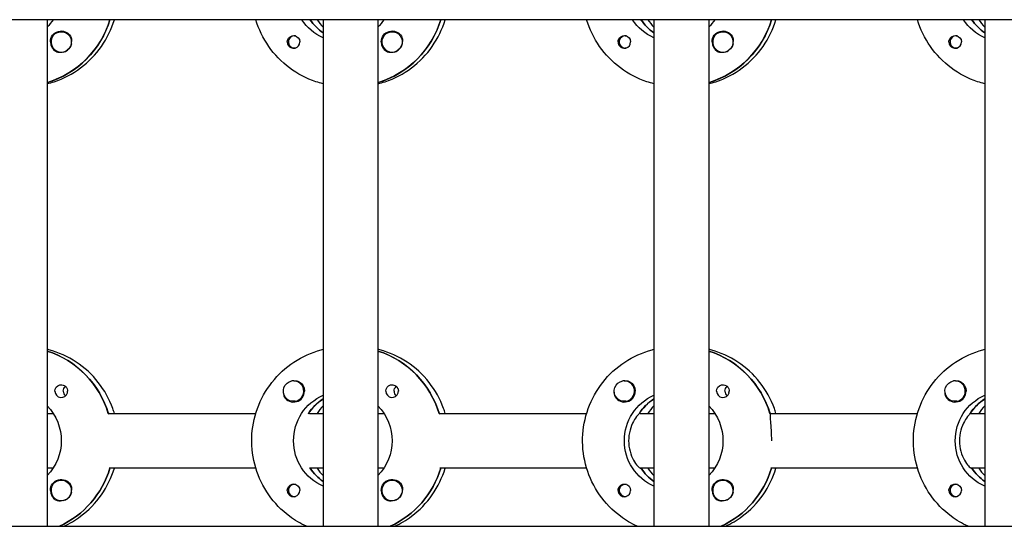
# Model space of a CAD drawing. Units: millimetres. Extents: x -13923 to 14088, y -4732 to 20293.
# Drawn here: x 1741 to 2028, y 1801 to 1949 of the extents above; entities that cross this region are included whole.
import ezdxf

# ---------------------------------------------------------------- set-up
doc = ezdxf.new("R2010")
doc.units = ezdxf.units.MM
doc.header["$LTSCALE"] = 20
doc.layers.add('2d', color=230, linetype='Continuous')

msp = doc.modelspace()

# ---------------------------------------------------------------- linework, layer by layer
at = {"layer": '2d'}
for p, q in [((2308.04, 1949.03), (301.11, 1949.03)), ((1748.76, 1949.03), (1748.76, 1801.03)), ((1750.52, 1949.03), (1748.76, 1949.03)), ((1809.71, 1949.03), (1766.87, 1949.03)), ((1829.35, 1949.03), (1825.36, 1949.03)), ((1825.36, 1949.03), (1825.6, 1949.03)), ((1829.35, 1949.03), (1829.35, 1801.03)), ((1845.35, 1949.03), (1845.35, 1801.03)), ((1847.11, 1949.03), (1845.35, 1949.03)), ((1906.3, 1949.03), (1863.46, 1949.03)), ((1925.95, 1949.03), (1921.95, 1949.03)), ((1921.95, 1949.03), (1922.2, 1949.03)), ((1925.95, 1949.03), (1925.95, 1801.03)), ((1941.95, 1949.03), (1941.95, 1801.03)), ((1943.7, 1949.03), (1941.95, 1949.03)), ((2002.89, 1949.03), (1960.05, 1949.03)), ((2022.54, 1949.03), (2018.54, 1949.03)), ((2018.54, 1949.03), (2018.79, 1949.03)), ((2022.54, 1949.03), (2022.54, 1801.03)), ((1752.88, 1945.53), (1752.92, 1945.53)), ((1820.98, 1944.31), (1821.25, 1944.31)), ((1849.47, 1945.53), (1849.51, 1945.53)), ((1917.57, 1944.31), (1917.84, 1944.31)), ((1946.06, 1945.53), (1946.1, 1945.53)), ((2014.16, 1944.31), (2014.43, 1944.31)), ((1820.98, 1940.76), (1821.25, 1940.76)), ((1917.57, 1940.76), (1917.84, 1940.76)), ((2014.16, 1940.76), (2014.43, 1940.76)), ((1752.88, 1939.53), (1752.92, 1939.53)), ((1849.47, 1939.53), (1849.51, 1939.53)), ((1946.06, 1939.53), (1946.1, 1939.53)), ((1748.95, 1930.72), (1748.76, 1930.72)), ((1845.54, 1930.72), (1845.35, 1930.72)), ((1942.13, 1930.72), (1941.95, 1930.72)), ((1820.71, 1843.53), (1820.75, 1843.53)), ((1917.3, 1843.53), (1917.34, 1843.53)), ((2013.89, 1843.53), (2013.93, 1843.53)), ((1820.71, 1837.53), (1820.74, 1837.53)), ((1829.17, 1838.12), (1829.35, 1838.12)), ((1917.3, 1837.53), (1917.34, 1837.53)), ((1925.76, 1838.12), (1925.95, 1838.12)), ((2013.89, 1837.53), (2013.93, 1837.53)), ((2022.35, 1838.12), (2022.54, 1838.12)), ((1748.76, 1834.03), (1750.52, 1834.03)), ((1766.62, 1834.03), (1809.71, 1834.03)), ((1766.87, 1834.03), (1766.62, 1834.03)), ((1825.36, 1834.03), (1825.11, 1834.03)), ((1825.36, 1834.03), (1829.35, 1834.03)), ((1845.35, 1834.03), (1847.11, 1834.03)), ((1863.21, 1834.03), (1906.3, 1834.03)), ((1863.46, 1834.03), (1863.21, 1834.03)), ((1921.95, 1834.03), (1921.7, 1834.03)), ((1921.95, 1834.03), (1925.95, 1834.03)), ((1941.95, 1834.03), (1943.7, 1834.03)), ((1959.8, 1834.03), (2002.89, 1834.03)), ((1960.05, 1834.03), (1959.8, 1834.03)), ((2018.54, 1834.03), (2018.29, 1834.03)), ((2018.54, 1834.03), (2022.54, 1834.03)), ((1750.52, 1818.03), (1748.76, 1818.03)), ((1809.71, 1818.03), (1766.87, 1818.03)), ((1829.35, 1818.03), (1825.36, 1818.03)), ((1825.36, 1818.03), (1825.6, 1818.03)), ((1847.11, 1818.03), (1845.35, 1818.03)), ((1906.3, 1818.03), (1863.46, 1818.03)), ((1925.95, 1818.03), (1921.95, 1818.03)), ((1921.95, 1818.03), (1922.2, 1818.03)), ((1943.7, 1818.03), (1941.95, 1818.03)), ((2002.89, 1818.03), (1960.05, 1818.03)), ((2022.54, 1818.03), (2018.54, 1818.03)), ((2018.54, 1818.03), (2018.79, 1818.03)), ((1752.88, 1814.53), (1752.92, 1814.53)), ((1849.47, 1814.53), (1849.51, 1814.53)), ((1946.06, 1814.53), (1946.1, 1814.53)), ((1820.98, 1813.31), (1821.25, 1813.31)), ((1917.57, 1813.31), (1917.84, 1813.31)), ((2014.16, 1813.31), (2014.43, 1813.31)), ((1752.88, 1808.53), (1752.92, 1808.53)), ((1820.98, 1809.76), (1821.25, 1809.76)), ((1849.47, 1808.53), (1849.51, 1808.53)), ((1917.57, 1809.76), (1917.84, 1809.76)), ((1946.06, 1808.53), (1946.1, 1808.53)), ((2014.16, 1809.76), (2014.43, 1809.76)), ((301.65, 1801.03), (2308.55, 1801.03))]:
    msp.add_line(p, q, dxfattribs=at)
at = {"layer": '2d', "extrusion": (0, 0, -1)}
for centre, major_axis, start_param, end_param in [((1738.52, 1957.03), (0, -14.5), -0.986366, -0.792152), ((1741.01, 1957.03), (0, -27.5), -1.275619, -0.295177), ((1835.11, 1957.03), (0, 14.5), -2.729814, -2.155226), ((1837.6, 1957.03), (0, 14.5), -2.530984, -2.155226), ((1835.11, 1957.03), (0, -14.5), -0.986366, -0.792152), ((1837.6, 1957.03), (0, -27.5), -1.275619, -0.295177), ((1931.7, 1957.03), (0, 14.5), -2.729814, -2.155226), ((1934.19, 1957.03), (0, 14.5), -2.530984, -2.155226), ((1931.7, 1957.03), (0, -14.5), -0.986366, -0.792152), ((1934.19, 1957.03), (0, -27.5), -1.275619, -0.295177), ((2028.3, 1957.03), (0, 14.5), -2.729814, -2.155226), ((2030.79, 1957.03), (0, 14.5), -2.530984, -2.155226), ((1752.9, 1942.53), (0, 3.2), -1.570796, 1.0299), ((1752.88, 1942.53), (0, 3), -0.628132, 2.513461), ((1820.73, 1942.53), (0, 1.85), -1.318959, 1.570796), ((1849.5, 1942.53), (0, 3.2), -1.570796, 1.0299), ((1849.47, 1942.53), (0, 3), -0.628132, 2.513461), ((1917.32, 1942.53), (0, 1.85), -1.318959, 1.570796), ((1946.09, 1942.53), (0, 3.2), -1.570796, 1.0299), ((1946.06, 1942.53), (0, 3), -0.628132, 2.513461), ((2013.91, 1942.53), (0, 1.85), -1.318959, 1.570796), ((1752.93, 1942.53), (0, -3), -1.386814, -0.628132), ((1849.52, 1942.53), (0, -3), -1.386814, -0.628132), ((1946.11, 1942.53), (0, -3), -1.386814, -0.628132), ((1740.51, 1826.03), (0, 27.5), 0.307126, 1.285261), ((1837.11, 1826.03), (0, 27.5), 0.307126, 1.285261), ((1933.7, 1826.03), (0, 27.5), 0.307126, 1.285261), ((1820.71, 1840.53), (0, -3), -0.159628, 2.981965), ((1820.73, 1840.53), (0, -3.2), -2.600696, -1.570796), ((1917.3, 1840.53), (0, -3), -0.159628, 2.981965), ((1917.32, 1840.53), (0, -3.2), -2.600696, -1.570796), ((2013.89, 1840.53), (0, -3), -0.159628, 2.981965), ((2013.91, 1840.53), (0, -3.2), -2.600696, -1.570796), ((1752.9, 1840.53), (0, 1.85), -1.570796, -0.251837), ((1755.33, 1840.53), (0, 1.85), -1.570796, -0.720115), ((1849.5, 1840.53), (0, 1.85), -1.570796, -0.251837), ((1851.92, 1840.53), (0, 1.85), -1.570796, -0.720115), ((1946.09, 1840.53), (0, 1.85), -1.570796, -0.251837), ((1948.52, 1840.53), (0, 1.85), -1.570796, -0.720115), ((1835.11, 1826.03), (0, 14.5), -2.729814, -0.411778), ((1837.11, 1826.03), (0, 14.5), -0.986366, -0.58443), ((1931.7, 1826.03), (0, 14.5), -2.729814, -0.411778), ((1933.7, 1826.03), (0, 14.5), -0.986366, -0.58443), ((2028.3, 1826.03), (0, 14.5), -2.729814, -0.411778), ((2030.29, 1826.03), (0, 14.5), -0.986366, -0.58443), ((1738.52, 1826.03), (0, -14.5), -2.34944, -0.792153), ((1835.11, 1826.03), (0, -14.5), -2.34944, -0.792153), ((1931.7, 1826.03), (0, -14.5), -2.34944, -0.792153), ((1741.01, 1826.03), (0, -27.5), -1.275619, -0.429695), ((1837.6, 1826.03), (0, 14.5), -2.530984, -2.155226), ((1837.6, 1826.03), (0, -27.5), -1.275619, -0.429696), ((1934.19, 1826.03), (0, 14.5), -2.530984, -2.155226), ((1934.19, 1826.03), (0, -27.5), -1.275619, -0.429696), ((2030.79, 1826.03), (0, 14.5), -2.530984, -2.155226), ((1752.9, 1811.53), (0, 3.2), -1.570796, 1.0299), ((1752.88, 1811.53), (0, 3), -0.628132, 2.513461), ((1849.5, 1811.53), (0, 3.2), -1.570796, 1.0299), ((1849.47, 1811.53), (0, 3), -0.628132, 2.513461), ((1946.09, 1811.53), (0, 3.2), -1.570796, 1.0299), ((1946.06, 1811.53), (0, 3), -0.628132, 2.513461), ((1820.73, 1811.53), (0, 1.85), -1.318959, 1.570796), ((1917.32, 1811.53), (0, 1.85), -1.318959, 1.570796), ((2013.91, 1811.53), (0, 1.85), -1.318959, 1.570796), ((1752.93, 1811.53), (0, -3), -1.386814, -0.628132), ((1849.52, 1811.53), (0, -3), -1.386814, -0.628132), ((1946.11, 1811.53), (0, -3), -1.386814, -0.628132)]:
    msp.add_ellipse(centre, major_axis=major_axis, ratio=0.992215, start_param=start_param, end_param=end_param, dxfattribs=at)
at = {"layer": '2d'}
for centre, major_axis, start_param, end_param in [((1741.01, 1957.03), (0, -27.5), 0.288029, 1.275619), ((1837.6, 1957.03), (0, -14.5), -0.986366, -0.610609), ((1839.6, 1957.03), (0, -14.5), -0.986366, -0.792154), ((1837.6, 1957.03), (0, -27.5), 0.288029, 1.275619), ((1934.19, 1957.03), (0, -14.5), -0.986366, -0.610609), ((1936.19, 1957.03), (0, -14.5), -0.986366, -0.792153), ((1934.19, 1957.03), (0, -27.5), 0.288029, 1.275619), ((2030.79, 1957.03), (0, -14.5), -0.986366, -0.610609), ((2032.78, 1957.03), (0, -14.5), -0.986366, -0.792153), ((1752.88, 1942.53), (0, -3), -2.513461, 0.628132), ((1820.98, 1942.53), (0, 1.77), -0.159628, 2.981965), ((1820.98, 1942.53), (0, 1.78), -0.236564, -0.159628), ((1849.47, 1942.53), (0, -3), -2.513461, 0.628132), ((1917.57, 1942.53), (0, 1.77), -0.159628, 2.981965), ((1917.57, 1942.53), (0, 1.78), -0.236564, -0.159628), ((1946.06, 1942.53), (0, -3), -2.513461, 0.628132), ((2014.16, 1942.53), (0, 1.78), -0.159628, 2.981965), ((2014.16, 1942.53), (0, 1.77), -0.236564, -0.159628), ((1752.9, 1942.53), (0, -3.2), -1.570796, -0.540896), ((1820.98, 1942.53), (0, -1.77), -0.159628, 0.236564), ((1820.73, 1942.53), (0, -1.85), 0.251837, 1.570796), ((1849.5, 1942.53), (0, -3.2), -1.570796, -0.540896), ((1917.57, 1942.53), (0, -1.78), -0.159628, 0.236564), ((1917.32, 1942.53), (0, -1.85), 0.251837, 1.570796), ((1946.09, 1942.53), (0, -3.2), -1.570796, -0.540896), ((2014.16, 1942.53), (0, -1.77), -0.159628, 0.236564), ((2013.91, 1942.53), (0, -1.85), 0.251837, 1.570796), ((1752.93, 1942.53), (0, -3), 0.183982, 0.628132), ((1849.52, 1942.53), (0, -3), 0.183982, 0.628132), ((1946.11, 1942.53), (0, -3), 0.183982, 0.628132), ((1740.51, 1826.03), (0, 27.5), -1.275619, -0.307126), ((1837.11, 1826.03), (0, 27.5), -1.275619, -0.307126), ((1933.7, 1826.03), (0, 27.5), -1.275619, -0.307126), ((1820.71, 1840.53), (0, -3), 0.159628, 3.30122), ((1917.3, 1840.53), (0, -3), 0.159628, 3.30122), ((2013.89, 1840.53), (0, -3), 0.159628, 3.30122), ((1752.9, 1840.53), (0, -1.85), -1.570796, 1.318959), ((1755.33, 1840.53), (0, -1.85), -1.570796, -0.722826), ((1820.73, 1840.53), (0, -3.2), -1.0299, 1.570796), ((1849.5, 1840.53), (0, -1.85), -1.570796, 1.318959), ((1851.92, 1840.53), (0, -1.85), -1.570796, -0.722826), ((1917.32, 1840.53), (0, -3.2), -1.0299, 1.570796), ((1946.09, 1840.53), (0, -1.85), -1.570796, 1.318959), ((1948.52, 1840.53), (0, -1.85), -1.570796, -0.722826), ((2013.91, 1840.53), (0, -3.2), -1.0299, 1.570796), ((1837.11, 1826.03), (0, -14.5), -2.572651, -2.134363), ((1933.7, 1826.03), (0, -14.5), -2.572651, -2.134363), ((2030.29, 1826.03), (0, -14.5), -2.572651, -2.134363), ((1839.6, 1826.03), (0, -14.5), -2.34944, -2.155226), ((1936.19, 1826.03), (0, -14.5), -2.34944, -2.155226), ((2032.78, 1826.03), (0, -14.5), -2.34944, -2.155226), ((1741.01, 1826.03), (0, 27.5), -2.711898, -1.865973), ((1837.6, 1826.03), (0, -14.5), -0.986366, -0.610608), ((1839.6, 1826.03), (0, -14.5), -0.986366, -0.792153), ((1837.6, 1826.03), (0, 27.5), -2.711897, -1.865973), ((1934.19, 1826.03), (0, -14.5), -0.986366, -0.610608), ((1936.19, 1826.03), (0, -14.5), -0.986366, -0.792153), ((1934.19, 1826.03), (0, 27.5), -2.711896, -1.865973), ((2030.79, 1826.03), (0, -14.5), -0.986366, -0.610608), ((2032.78, 1826.03), (0, -14.5), -0.986366, -0.792153), ((1752.9, 1811.53), (0, -3.2), -1.570796, -0.540896), ((1752.88, 1811.53), (0, -3), -2.513461, 0.628132), ((1820.98, 1811.53), (0, 1.78), -0.159628, 2.981965), ((1820.73, 1811.53), (0, -1.85), 0.251837, 1.570796), ((1820.98, 1811.53), (0, 1.78), -0.236564, -0.159628), ((1849.47, 1811.53), (0, -3), -2.513461, 0.628132), ((1849.5, 1811.53), (0, -3.2), -1.570796, -0.540896), ((1917.57, 1811.53), (0, 1.77), -0.159628, 2.981965), ((1917.32, 1811.53), (0, -1.85), 0.251837, 1.570796), ((1917.57, 1811.53), (0, 1.78), -0.236564, -0.159628), ((1946.06, 1811.53), (0, -3), -2.513461, 0.628132), ((1946.09, 1811.53), (0, -3.2), -1.570796, -0.540896), ((2014.16, 1811.53), (0, 1.78), -0.159628, 2.981965), ((2013.91, 1811.53), (0, -1.85), 0.251837, 1.570796), ((2014.16, 1811.53), (0, 1.77), -0.236564, -0.159628), ((1752.93, 1811.53), (0, -3), 0.183982, 0.628132), ((1820.98, 1811.53), (0, -1.77), -0.159628, 0.236564), ((1849.52, 1811.53), (0, -3), 0.183982, 0.628132), ((1917.57, 1811.53), (0, -1.77), -0.159628, 0.236564), ((1946.11, 1811.53), (0, -3), 0.183982, 0.628132), ((2014.16, 1811.53), (0, -1.78), -0.159628, 0.236564)]:
    msp.add_ellipse(centre, major_axis=major_axis, ratio=0.992215, start_param=start_param, end_param=end_param, dxfattribs=at)
for points, knots in [([(1748.76, 1930.32), (1749.46, 1930.49), (1750.16, 1930.69), (1753.61, 1931.84), (1756.22, 1933.21), (1760.9, 1936.71), (1762.96, 1938.83), (1766.29, 1943.61), (1767.57, 1946.25), (1768.41, 1949.03)], [3.381515, 3.381515, 3.381515, 3.381515, 3.460616, 3.460616, 3.779836, 3.779836, 4.099562, 4.099562, 4.416738, 4.416738, 4.416738, 4.416738]), ([(1829.35, 1930.32), (1828.65, 1930.49), (1827.96, 1930.69), (1824.51, 1931.84), (1821.89, 1933.21), (1817.22, 1936.71), (1815.16, 1938.83), (1811.83, 1943.61), (1810.55, 1946.25), (1809.71, 1949.03)], [3.381515, 3.381515, 3.381515, 3.381515, 3.460616, 3.460616, 3.779836, 3.779836, 4.099562, 4.099562, 4.416738, 4.416738, 4.416738, 4.416738]), ([(1845.35, 1930.32), (1846.06, 1930.49), (1846.75, 1930.69), (1850.2, 1931.84), (1852.82, 1933.21), (1857.49, 1936.71), (1859.55, 1938.83), (1862.88, 1943.61), (1864.16, 1946.25), (1865, 1949.03)], [3.381515, 3.381515, 3.381515, 3.381515, 3.460616, 3.460616, 3.779836, 3.779836, 4.099562, 4.099562, 4.416738, 4.416738, 4.416738, 4.416738]), ([(1925.95, 1930.32), (1925.24, 1930.49), (1924.55, 1930.69), (1921.1, 1931.84), (1918.48, 1933.21), (1913.81, 1936.71), (1911.75, 1938.83), (1908.42, 1943.61), (1907.14, 1946.25), (1906.3, 1949.03)], [3.381515, 3.381515, 3.381515, 3.381515, 3.460616, 3.460616, 3.779836, 3.779836, 4.099562, 4.099562, 4.416738, 4.416738, 4.416738, 4.416738]), ([(1941.95, 1930.32), (1942.65, 1930.49), (1943.34, 1930.69), (1946.79, 1931.84), (1949.41, 1933.21), (1954.08, 1936.71), (1956.14, 1938.83), (1959.47, 1943.61), (1960.75, 1946.25), (1961.59, 1949.03)], [3.381515, 3.381515, 3.381515, 3.381515, 3.460616, 3.460616, 3.779836, 3.779836, 4.099562, 4.099562, 4.416738, 4.416738, 4.416738, 4.416738]), ([(2022.54, 1930.32), (2021.84, 1930.49), (2021.14, 1930.69), (2017.69, 1931.84), (2015.08, 1933.21), (2010.4, 1936.71), (2008.34, 1938.83), (2005.01, 1943.61), (2003.73, 1946.25), (2002.89, 1949.03)], [3.381515, 3.381515, 3.381515, 3.381515, 3.460616, 3.460616, 3.779836, 3.779836, 4.099562, 4.099562, 4.416738, 4.416738, 4.416738, 4.416738]), ([(1755.63, 1944.18), (1755.69, 1944.07), (1755.75, 1943.95), (1755.89, 1943.55), (1755.93, 1943.25), (1755.92, 1942.84), (1755.91, 1942.73), (1755.89, 1942.61)], [1.5283721, 1.5283721, 1.5283721, 1.5283721, 1.5732284, 1.5732284, 1.6747879, 1.6747879, 1.713878, 1.713878, 1.713878, 1.713878]), ([(1852.22, 1944.18), (1852.28, 1944.07), (1852.34, 1943.95), (1852.48, 1943.55), (1852.52, 1943.25), (1852.51, 1942.84), (1852.5, 1942.73), (1852.49, 1942.61)], [1.5283721, 1.5283721, 1.5283721, 1.5283721, 1.5732284, 1.5732284, 1.6747879, 1.6747879, 1.713878, 1.713878, 1.713878, 1.713878]), ([(1948.81, 1944.18), (1948.87, 1944.07), (1948.93, 1943.95), (1949.07, 1943.55), (1949.11, 1943.25), (1949.1, 1942.84), (1949.09, 1942.73), (1949.08, 1942.61)], [1.5283721, 1.5283721, 1.5283721, 1.5283721, 1.5732284, 1.5732284, 1.6747879, 1.6747879, 1.713878, 1.713878, 1.713878, 1.713878]), ([(1818.9, 1942.53), (1818.9, 1942.63), (1818.9, 1942.73), (1818.93, 1942.89), (1818.94, 1942.94), (1818.95, 1943)], [0.73596784, 0.73596784, 0.73596784, 0.73596784, 0.76566083, 0.76566083, 0.78261584, 0.78261584, 0.78261584, 0.78261584]), ([(1818.9, 1942.53), (1818.9, 1942.43), (1818.91, 1942.32), (1818.96, 1942.01), (1819.03, 1941.81), (1819.18, 1941.54), (1819.24, 1941.46), (1819.35, 1941.32), (1819.4, 1941.27), (1819.51, 1941.16), (1819.56, 1941.11), (1819.71, 1941), (1819.8, 1940.94), (1820.1, 1940.78), (1820.32, 1940.72), (1820.76, 1940.67), (1820.98, 1940.69), (1821.19, 1940.74)], [-0.7359678, -0.7359678, -0.7359678, -0.7359678, -0.7042404, -0.7042404, -0.6412641, -0.6412641, -0.6110803, -0.6110803, -0.5887918, -0.5887918, -0.5659175, -0.5659175, -0.5330171, -0.5330171, -0.4632988, -0.4632988, -0.3983341, -0.3983341, -0.3983341, -0.3983341]), ([(1915.49, 1942.53), (1915.49, 1942.63), (1915.49, 1942.73), (1915.52, 1942.89), (1915.53, 1942.94), (1915.54, 1943)], [0.73596784, 0.73596784, 0.73596784, 0.73596784, 0.76566083, 0.76566083, 0.78261584, 0.78261584, 0.78261584, 0.78261584]), ([(1915.49, 1942.53), (1915.49, 1942.43), (1915.5, 1942.32), (1915.55, 1942.01), (1915.62, 1941.81), (1915.78, 1941.54), (1915.83, 1941.46), (1915.94, 1941.32), (1915.99, 1941.27), (1916.1, 1941.16), (1916.15, 1941.11), (1916.3, 1941), (1916.39, 1940.94), (1916.69, 1940.78), (1916.92, 1940.72), (1917.36, 1940.67), (1917.57, 1940.69), (1917.78, 1940.74)], [-0.7359678, -0.7359678, -0.7359678, -0.7359678, -0.7042404, -0.7042404, -0.6412641, -0.6412641, -0.6110803, -0.6110803, -0.5887918, -0.5887918, -0.5659175, -0.5659175, -0.5330171, -0.5330171, -0.4632988, -0.4632988, -0.3983341, -0.3983341, -0.3983341, -0.3983341]), ([(2012.08, 1942.53), (2012.08, 1942.63), (2012.09, 1942.73), (2012.11, 1942.89), (2012.12, 1942.94), (2012.13, 1943)], [0.73596784, 0.73596784, 0.73596784, 0.73596784, 0.76566083, 0.76566083, 0.78261584, 0.78261584, 0.78261584, 0.78261584]), ([(2012.08, 1942.53), (2012.08, 1942.43), (2012.09, 1942.32), (2012.14, 1942.01), (2012.22, 1941.81), (2012.37, 1941.54), (2012.42, 1941.46), (2012.53, 1941.32), (2012.58, 1941.27), (2012.69, 1941.16), (2012.75, 1941.11), (2012.89, 1941), (2012.98, 1940.94), (2013.28, 1940.78), (2013.51, 1940.72), (2013.95, 1940.67), (2014.16, 1940.69), (2014.37, 1940.74)], [-0.7359678, -0.7359678, -0.7359678, -0.7359678, -0.7042404, -0.7042404, -0.6412641, -0.6412641, -0.6110803, -0.6110803, -0.5887918, -0.5887918, -0.5659175, -0.5659175, -0.5330171, -0.5330171, -0.4632988, -0.4632988, -0.3983341, -0.3983341, -0.3983341, -0.3983341]), ([(1751.27, 1939.79), (1751.4, 1939.71), (1751.55, 1939.65), (1751.99, 1939.51), (1752.33, 1939.48), (1752.73, 1939.52), (1752.78, 1939.53), (1752.84, 1939.53)], [-0.4285066, -0.4285066, -0.4285066, -0.4285066, -0.3702947, -0.3702947, -0.2554118, -0.2554118, -0.2367421, -0.2367421, -0.2367421, -0.2367421]), ([(1847.86, 1939.79), (1847.99, 1939.71), (1848.14, 1939.65), (1848.59, 1939.51), (1848.92, 1939.48), (1849.32, 1939.52), (1849.37, 1939.53), (1849.43, 1939.53)], [-0.4285066, -0.4285066, -0.4285066, -0.4285066, -0.3702947, -0.3702947, -0.2554118, -0.2554118, -0.2367421, -0.2367421, -0.2367421, -0.2367421]), ([(1944.45, 1939.79), (1944.59, 1939.71), (1944.73, 1939.65), (1945.18, 1939.51), (1945.51, 1939.48), (1945.91, 1939.52), (1945.96, 1939.53), (1946.02, 1939.53)], [-0.4285066, -0.4285066, -0.4285066, -0.4285066, -0.3702947, -0.3702947, -0.2554118, -0.2554118, -0.2367421, -0.2367421, -0.2367421, -0.2367421]), ([(1768.41, 1834.03), (1768.27, 1834.5), (1768.11, 1834.97), (1766.95, 1838.19), (1765.51, 1840.78), (1761.89, 1845.39), (1759.71, 1847.4), (1754.83, 1850.62), (1752.14, 1851.84), (1749.13, 1852.65), (1748.95, 1852.69), (1748.76, 1852.74)], [5.00804, 5.00804, 5.00804, 5.00804, 5.061668, 5.061668, 5.382411, 5.382411, 5.702641, 5.702641, 6.022262, 6.022262, 6.043263, 6.043263, 6.043263, 6.043263]), ([(1824.47, 1801.03), (1822.74, 1801.83), (1821.09, 1802.81), (1817.22, 1805.71), (1815.16, 1807.83), (1811.81, 1812.63), (1810.52, 1815.3), (1808.84, 1820.93), (1808.46, 1823.87), (1808.62, 1829.74), (1809.17, 1832.67), (1811.17, 1838.19), (1812.61, 1840.78), (1816.23, 1845.39), (1818.41, 1847.4), (1823.29, 1850.62), (1825.98, 1851.84), (1828.98, 1852.65), (1829.17, 1852.69), (1829.35, 1852.74)], [3.57064, 3.57064, 3.57064, 3.57064, 3.779836, 3.779836, 4.099562, 4.099562, 4.419898, 4.419898, 4.740705, 4.740705, 5.061668, 5.061668, 5.382411, 5.382411, 5.702641, 5.702641, 6.022262, 6.022262, 6.043263, 6.043263, 6.043263, 6.043263]), ([(1865, 1834.03), (1864.86, 1834.5), (1864.7, 1834.97), (1863.54, 1838.19), (1862.1, 1840.78), (1858.48, 1845.39), (1856.3, 1847.4), (1851.42, 1850.62), (1848.73, 1851.84), (1845.73, 1852.65), (1845.54, 1852.69), (1845.35, 1852.74)], [5.00804, 5.00804, 5.00804, 5.00804, 5.061668, 5.061668, 5.382411, 5.382411, 5.702641, 5.702641, 6.022262, 6.022262, 6.043263, 6.043263, 6.043263, 6.043263]), ([(1921.06, 1801.03), (1919.33, 1801.83), (1917.68, 1802.81), (1913.81, 1805.71), (1911.75, 1807.83), (1908.4, 1812.63), (1907.11, 1815.3), (1905.44, 1820.93), (1905.05, 1823.87), (1905.21, 1829.74), (1905.77, 1832.67), (1907.76, 1838.19), (1909.2, 1840.78), (1912.82, 1845.39), (1915, 1847.4), (1919.88, 1850.62), (1922.57, 1851.84), (1925.57, 1852.65), (1925.76, 1852.69), (1925.95, 1852.74)], [3.570641, 3.570641, 3.570641, 3.570641, 3.779836, 3.779836, 4.099562, 4.099562, 4.419898, 4.419898, 4.740705, 4.740705, 5.061668, 5.061668, 5.382411, 5.382411, 5.702641, 5.702641, 6.022262, 6.022262, 6.043263, 6.043263, 6.043263, 6.043263]), ([(1961.59, 1834.03), (1961.45, 1834.5), (1961.29, 1834.97), (1960.13, 1838.19), (1958.69, 1840.78), (1955.07, 1845.39), (1952.89, 1847.4), (1948.01, 1850.62), (1945.32, 1851.84), (1942.32, 1852.65), (1942.13, 1852.69), (1941.95, 1852.74)], [5.00804, 5.00804, 5.00804, 5.00804, 5.061668, 5.061668, 5.382411, 5.382411, 5.702641, 5.702641, 6.022262, 6.022262, 6.043263, 6.043263, 6.043263, 6.043263]), ([(2017.66, 1801.03), (2015.92, 1801.83), (2014.27, 1802.81), (2010.4, 1805.71), (2008.34, 1807.83), (2005, 1812.63), (2003.71, 1815.3), (2002.03, 1820.93), (2001.64, 1823.87), (2001.8, 1829.74), (2002.36, 1832.67), (2004.35, 1838.19), (2005.79, 1840.78), (2009.41, 1845.39), (2011.59, 1847.4), (2016.47, 1850.62), (2019.16, 1851.84), (2022.17, 1852.65), (2022.35, 1852.69), (2022.54, 1852.74)], [3.570641, 3.570641, 3.570641, 3.570641, 3.779836, 3.779836, 4.099562, 4.099562, 4.419898, 4.419898, 4.740705, 4.740705, 5.061668, 5.061668, 5.382411, 5.382411, 5.702641, 5.702641, 6.022262, 6.022262, 6.043263, 6.043263, 6.043263, 6.043263]), ([(1820.82, 1843.52), (1820.88, 1843.53), (1820.93, 1843.54), (1821.32, 1843.58), (1821.65, 1843.55), (1822.09, 1843.41), (1822.23, 1843.35), (1822.36, 1843.27)], [2.18776, 2.18776, 2.18776, 2.18776, 2.2069297, 2.2069297, 2.3218125, 2.3218125, 2.3800245, 2.3800245, 2.3800245, 2.3800245]), ([(1917.41, 1843.52), (1917.47, 1843.53), (1917.52, 1843.54), (1917.92, 1843.58), (1918.24, 1843.55), (1918.68, 1843.41), (1918.82, 1843.35), (1918.96, 1843.27)], [2.18776, 2.18776, 2.18776, 2.18776, 2.2069297, 2.2069297, 2.3218125, 2.3218125, 2.3800245, 2.3800245, 2.3800245, 2.3800245]), ([(2014, 1843.52), (2014.06, 1843.53), (2014.12, 1843.54), (2014.51, 1843.58), (2014.83, 1843.55), (2015.27, 1843.41), (2015.41, 1843.35), (2015.55, 1843.27)], [2.18776, 2.18776, 2.18776, 2.18776, 2.2069297, 2.2069297, 2.3218125, 2.3218125, 2.3800245, 2.3800245, 2.3800245, 2.3800245]), ([(1752.45, 1842.32), (1752.65, 1842.37), (1752.87, 1842.39), (1753.32, 1842.34), (1753.54, 1842.28), (1753.85, 1842.12), (1753.94, 1842.06), (1754.09, 1841.95), (1754.14, 1841.9), (1754.25, 1841.79), (1754.3, 1841.74), (1754.41, 1841.6), (1754.46, 1841.52), (1754.61, 1841.25), (1754.68, 1841.05), (1754.73, 1840.74), (1754.74, 1840.63), (1754.74, 1840.53)], [0.3983341, 0.3983341, 0.3983341, 0.3983341, 0.4632988, 0.4632988, 0.5330171, 0.5330171, 0.5659175, 0.5659175, 0.5887918, 0.5887918, 0.6110803, 0.6110803, 0.6412641, 0.6412641, 0.7042404, 0.7042404, 0.7359678, 0.7359678, 0.7359678, 0.7359678]), ([(1817.74, 1840.24), (1817.74, 1840.2), (1817.73, 1840.15), (1817.72, 1839.81), (1817.75, 1839.51), (1817.89, 1839.11), (1817.94, 1838.99), (1818.01, 1838.88)], [-1.6906296, -1.6906296, -1.6906296, -1.6906296, -1.6747879, -1.6747879, -1.5732284, -1.5732284, -1.5283721, -1.5283721, -1.5283721, -1.5283721]), ([(1849.04, 1842.32), (1849.25, 1842.37), (1849.46, 1842.39), (1849.91, 1842.34), (1850.13, 1842.28), (1850.44, 1842.12), (1850.53, 1842.06), (1850.68, 1841.95), (1850.73, 1841.9), (1850.84, 1841.79), (1850.89, 1841.74), (1851, 1841.6), (1851.05, 1841.52), (1851.2, 1841.25), (1851.27, 1841.05), (1851.32, 1840.74), (1851.33, 1840.63), (1851.33, 1840.53)], [0.3983341, 0.3983341, 0.3983341, 0.3983341, 0.4632988, 0.4632988, 0.5330171, 0.5330171, 0.5659175, 0.5659175, 0.5887918, 0.5887918, 0.6110803, 0.6110803, 0.6412641, 0.6412641, 0.7042404, 0.7042404, 0.7359678, 0.7359678, 0.7359678, 0.7359678]), ([(1914.33, 1840.24), (1914.33, 1840.2), (1914.33, 1840.15), (1914.31, 1839.81), (1914.34, 1839.51), (1914.48, 1839.11), (1914.53, 1838.99), (1914.6, 1838.88)], [-1.6906296, -1.6906296, -1.6906296, -1.6906296, -1.6747879, -1.6747879, -1.5732283, -1.5732283, -1.5283721, -1.5283721, -1.5283721, -1.5283721]), ([(1945.63, 1842.32), (1945.84, 1842.37), (1946.05, 1842.39), (1946.5, 1842.34), (1946.72, 1842.28), (1947.03, 1842.12), (1947.12, 1842.06), (1947.27, 1841.95), (1947.33, 1841.9), (1947.43, 1841.79), (1947.48, 1841.74), (1947.59, 1841.6), (1947.65, 1841.52), (1947.8, 1841.25), (1947.86, 1841.05), (1947.92, 1840.74), (1947.92, 1840.63), (1947.92, 1840.53)], [0.3983341, 0.3983341, 0.3983341, 0.3983341, 0.4632988, 0.4632988, 0.5330171, 0.5330171, 0.5659175, 0.5659175, 0.5887918, 0.5887918, 0.6110803, 0.6110803, 0.6412641, 0.6412641, 0.7042404, 0.7042404, 0.7359678, 0.7359678, 0.7359678, 0.7359678]), ([(2010.92, 1840.24), (2010.92, 1840.2), (2010.92, 1840.15), (2010.9, 1839.81), (2010.93, 1839.51), (2011.07, 1839.11), (2011.12, 1838.99), (2011.19, 1838.88)], [-1.6906296, -1.6906296, -1.6906296, -1.6906296, -1.674788, -1.674788, -1.5732284, -1.5732284, -1.5283721, -1.5283721, -1.5283721, -1.5283721]), ([(1921.53, 1833.78), (1921.43, 1833.68), (1921.31, 1833.56), (1920.81, 1833), (1920.38, 1832.39), (1919.61, 1830.99), (1919.24, 1830.11), (1918.71, 1828.14), (1918.56, 1827.06), (1918.56, 1826.03)], [-2.274968, -2.274968, -2.274968, -2.274968, -2.163147, -2.163147, -1.853363, -1.853363, -1.544914, -1.544914, -1.236465, -1.236465, -1.236465, -1.236465]), ([(1959.88, 1833.78), (1959.86, 1833.68), (1959.85, 1833.56), (1959.84, 1833.01), (1959.88, 1832.39), (1960, 1830.98), (1960.08, 1830.08), (1960.2, 1828.11), (1960.24, 1827.04), (1960.24, 1826.03)], [-2.229842, -2.229842, -2.229842, -2.229842, -2.122712, -2.122712, -1.819422, -1.819422, -1.516212, -1.516212, -1.213001, -1.213001, -1.213001, -1.213001]), ([(2018.13, 1833.78), (2018.02, 1833.68), (2017.9, 1833.56), (2017.4, 1833), (2016.97, 1832.39), (2016.21, 1830.99), (2015.83, 1830.11), (2015.3, 1828.14), (2015.15, 1827.06), (2015.15, 1826.03)], [-2.274968, -2.274968, -2.274968, -2.274968, -2.163147, -2.163147, -1.853363, -1.853363, -1.544914, -1.544914, -1.236465, -1.236465, -1.236465, -1.236465]), ([(1918.56, 1826.03), (1918.56, 1825), (1918.71, 1823.92), (1919.24, 1821.95), (1919.61, 1821.07), (1920.38, 1819.67), (1920.81, 1819.06), (1921.54, 1818.24), (1921.82, 1818.03), (1921.95, 1818.03)], [-1.236465, -1.236465, -1.236465, -1.236465, -0.928016, -0.928016, -0.619567, -0.619567, -0.309783, -0.309783, 0, 0, 0, 0]), ([(2015.15, 1826.03), (2015.15, 1825), (2015.3, 1823.92), (2015.83, 1821.95), (2016.21, 1821.07), (2016.97, 1819.67), (2017.4, 1819.06), (2018.13, 1818.24), (2018.41, 1818.03), (2018.54, 1818.03)], [-1.236465, -1.236465, -1.236465, -1.236465, -0.928016, -0.928016, -0.619567, -0.619567, -0.309783, -0.309783, 0, 0, 0, 0]), ([(1753.64, 1801.03), (1755.38, 1801.83), (1757.03, 1802.81), (1760.9, 1805.71), (1762.96, 1807.83), (1766.29, 1812.61), (1767.57, 1815.25), (1768.41, 1818.03)], [3.5706393, 3.5706393, 3.5706393, 3.5706393, 3.7798359, 3.7798359, 4.0995624, 4.0995624, 4.4167382, 4.4167382, 4.4167382, 4.4167382]), ([(1850.24, 1801.03), (1851.97, 1801.83), (1853.62, 1802.81), (1857.49, 1805.71), (1859.55, 1807.83), (1862.88, 1812.61), (1864.16, 1815.25), (1865, 1818.03)], [3.57064, 3.57064, 3.57064, 3.57064, 3.7798359, 3.7798359, 4.0995624, 4.0995624, 4.4167382, 4.4167382, 4.4167382, 4.4167382]), ([(1946.83, 1801.03), (1948.56, 1801.83), (1950.21, 1802.81), (1954.08, 1805.71), (1956.14, 1807.83), (1959.47, 1812.61), (1960.75, 1815.25), (1961.59, 1818.03)], [3.5706406, 3.5706406, 3.5706406, 3.5706406, 3.7798359, 3.7798359, 4.0995624, 4.0995624, 4.4167382, 4.4167382, 4.4167382, 4.4167382]), ([(1755.63, 1813.18), (1755.69, 1813.07), (1755.75, 1812.95), (1755.89, 1812.55), (1755.93, 1812.25), (1755.92, 1811.84), (1755.91, 1811.73), (1755.89, 1811.61)], [1.5283721, 1.5283721, 1.5283721, 1.5283721, 1.5732284, 1.5732284, 1.6747879, 1.6747879, 1.713878, 1.713878, 1.713878, 1.713878]), ([(1818.9, 1811.53), (1818.9, 1811.63), (1818.9, 1811.73), (1818.93, 1811.89), (1818.94, 1811.94), (1818.95, 1812)], [0.73596784, 0.73596784, 0.73596784, 0.73596784, 0.76566083, 0.76566083, 0.78261583, 0.78261583, 0.78261583, 0.78261583]), ([(1818.9, 1811.53), (1818.9, 1811.43), (1818.91, 1811.32), (1818.96, 1811.01), (1819.03, 1810.81), (1819.18, 1810.54), (1819.24, 1810.46), (1819.35, 1810.32), (1819.4, 1810.27), (1819.51, 1810.16), (1819.56, 1810.11), (1819.71, 1810), (1819.8, 1809.94), (1820.1, 1809.78), (1820.32, 1809.72), (1820.76, 1809.67), (1820.98, 1809.69), (1821.19, 1809.74)], [-0.7359678, -0.7359678, -0.7359678, -0.7359678, -0.7042404, -0.7042404, -0.6412641, -0.6412641, -0.6110803, -0.6110803, -0.5887918, -0.5887918, -0.5659175, -0.5659175, -0.5330171, -0.5330171, -0.4632988, -0.4632988, -0.3983341, -0.3983341, -0.3983341, -0.3983341]), ([(1852.22, 1813.18), (1852.28, 1813.07), (1852.34, 1812.95), (1852.48, 1812.55), (1852.52, 1812.25), (1852.51, 1811.84), (1852.5, 1811.73), (1852.49, 1811.61)], [1.5283721, 1.5283721, 1.5283721, 1.5283721, 1.5732284, 1.5732284, 1.6747879, 1.6747879, 1.713878, 1.713878, 1.713878, 1.713878]), ([(1915.49, 1811.53), (1915.49, 1811.63), (1915.49, 1811.73), (1915.52, 1811.89), (1915.53, 1811.94), (1915.54, 1812)], [0.73596784, 0.73596784, 0.73596784, 0.73596784, 0.76566083, 0.76566083, 0.78261583, 0.78261583, 0.78261583, 0.78261583]), ([(1915.49, 1811.53), (1915.49, 1811.43), (1915.5, 1811.32), (1915.55, 1811.01), (1915.62, 1810.81), (1915.78, 1810.54), (1915.83, 1810.46), (1915.94, 1810.32), (1915.99, 1810.27), (1916.1, 1810.16), (1916.15, 1810.11), (1916.3, 1810), (1916.39, 1809.94), (1916.69, 1809.78), (1916.92, 1809.72), (1917.36, 1809.67), (1917.57, 1809.69), (1917.78, 1809.74)], [-0.7359678, -0.7359678, -0.7359678, -0.7359678, -0.7042404, -0.7042404, -0.6412641, -0.6412641, -0.6110803, -0.6110803, -0.5887918, -0.5887918, -0.5659175, -0.5659175, -0.5330171, -0.5330171, -0.4632988, -0.4632988, -0.3983341, -0.3983341, -0.3983341, -0.3983341]), ([(1948.81, 1813.18), (1948.87, 1813.07), (1948.93, 1812.95), (1949.07, 1812.55), (1949.11, 1812.25), (1949.1, 1811.84), (1949.09, 1811.73), (1949.08, 1811.61)], [1.5283721, 1.5283721, 1.5283721, 1.5283721, 1.5732284, 1.5732284, 1.6747879, 1.6747879, 1.713878, 1.713878, 1.713878, 1.713878]), ([(2012.08, 1811.53), (2012.08, 1811.63), (2012.09, 1811.73), (2012.11, 1811.89), (2012.12, 1811.94), (2012.13, 1812)], [0.73596784, 0.73596784, 0.73596784, 0.73596784, 0.76566083, 0.76566083, 0.78261583, 0.78261583, 0.78261583, 0.78261583]), ([(2012.08, 1811.53), (2012.08, 1811.43), (2012.09, 1811.32), (2012.14, 1811.01), (2012.22, 1810.81), (2012.37, 1810.54), (2012.42, 1810.46), (2012.53, 1810.32), (2012.58, 1810.27), (2012.69, 1810.16), (2012.75, 1810.11), (2012.89, 1810), (2012.98, 1809.94), (2013.28, 1809.78), (2013.51, 1809.72), (2013.95, 1809.67), (2014.16, 1809.69), (2014.37, 1809.74)], [-0.7359678, -0.7359678, -0.7359678, -0.7359678, -0.7042404, -0.7042404, -0.6412641, -0.6412641, -0.6110803, -0.6110803, -0.5887918, -0.5887918, -0.5659175, -0.5659175, -0.5330171, -0.5330171, -0.4632988, -0.4632988, -0.3983341, -0.3983341, -0.3983341, -0.3983341]), ([(1751.27, 1808.79), (1751.4, 1808.71), (1751.55, 1808.65), (1751.99, 1808.51), (1752.33, 1808.48), (1752.73, 1808.52), (1752.78, 1808.53), (1752.84, 1808.53)], [-0.4285066, -0.4285066, -0.4285066, -0.4285066, -0.3702947, -0.3702947, -0.2554118, -0.2554118, -0.2367421, -0.2367421, -0.2367421, -0.2367421]), ([(1847.86, 1808.79), (1847.99, 1808.71), (1848.14, 1808.65), (1848.59, 1808.51), (1848.92, 1808.48), (1849.32, 1808.52), (1849.37, 1808.53), (1849.43, 1808.53)], [-0.4285066, -0.4285066, -0.4285066, -0.4285066, -0.3702947, -0.3702947, -0.2554118, -0.2554118, -0.2367421, -0.2367421, -0.2367421, -0.2367421]), ([(1944.45, 1808.79), (1944.59, 1808.71), (1944.73, 1808.65), (1945.18, 1808.51), (1945.51, 1808.48), (1945.91, 1808.52), (1945.96, 1808.53), (1946.02, 1808.53)], [-0.4285066, -0.4285066, -0.4285066, -0.4285066, -0.3702947, -0.3702947, -0.2554118, -0.2554118, -0.2367421, -0.2367421, -0.2367421, -0.2367421])]:
    msp.add_open_spline(points, degree=3, knots=knots, dxfattribs=at)
for points in [[(1921.95, 1949.03), (1921.95, 1949.03), (1921.95, 1949.03), (1921.95, 1949.03)], [(2018.54, 1949.03), (2018.54, 1949.03), (2018.54, 1949.03), (2018.54, 1949.03)], [(1748.76, 1852.36), (1748.76, 1852.36), (1748.76, 1852.36), (1748.76, 1852.36)], [(1845.35, 1852.36), (1845.35, 1852.36), (1845.35, 1852.36), (1845.35, 1852.36)], [(1941.95, 1852.36), (1941.95, 1852.36), (1941.95, 1852.36), (1941.95, 1852.36)], [(1754.68, 1840.06), (1754.72, 1840.22), (1754.74, 1840.37), (1754.74, 1840.53)], [(1851.27, 1840.06), (1851.31, 1840.22), (1851.33, 1840.37), (1851.33, 1840.53)], [(1947.86, 1840.06), (1947.9, 1840.22), (1947.92, 1840.37), (1947.92, 1840.53)], [(1766.87, 1834.03), (1766.87, 1834.03), (1766.87, 1834.03), (1766.87, 1834.03)], [(1863.46, 1834.03), (1863.46, 1834.03), (1863.46, 1834.03), (1863.46, 1834.03)], [(1960.05, 1834.03), (1960.05, 1834.03), (1960.05, 1834.03), (1960.05, 1834.03)]]:
    msp.add_open_spline(points, degree=3, dxfattribs=at)

doc.saveas('drawing.dxf')
